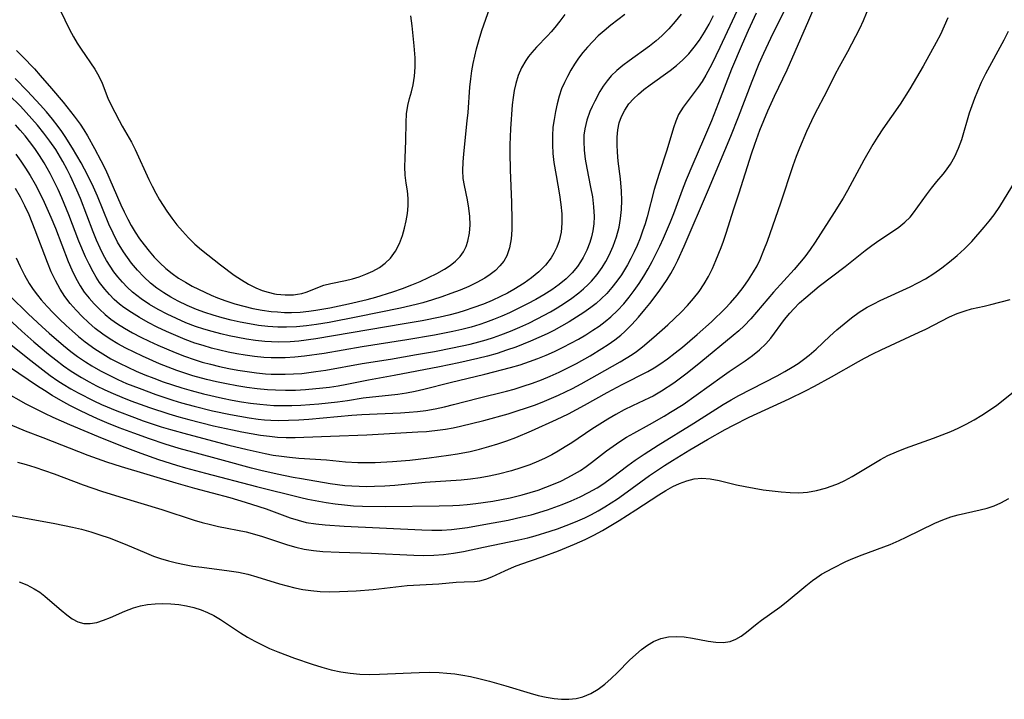
# Model space of a CAD drawing. Extents: x 1646716 to 1654918, y 2830221 to 2838423.
# Drawn here: x 1648798 to 1648988, y 2832794 to 2832925 of the extents above; entities that cross this region are included whole.
import ezdxf

# ---------------------------------------------------------------- set-up
doc = ezdxf.new("R2010")
doc.units = 0

msp = doc.modelspace()

# ---------------------------------------------------------------- linework, layer by layer
at = {"layer": 'WIL_044_Contours', "color": 0}
for points in [[(1648943.36, 2832941.1, 292), (1648933.36, 2832919.75, 292), (1648931.8, 2832916.54, 292), (1648930.64, 2832914.37, 292), (1648929.94, 2832913.18, 292), (1648929.19, 2832912.05, 292), (1648926.27, 2832908.2, 292), (1648925.42, 2832906.79, 292), (1648924.86, 2832905.54, 292), (1648924.41, 2832904.22, 292), (1648923.13, 2832899.93, 292), (1648921.58, 2832895.22, 292), (1648920.71, 2832892.32, 292), (1648919.33, 2832887.04, 292), (1648918.94, 2832885.72, 292), (1648918.48, 2832884.32, 292), (1648917.97, 2832882.93, 292), (1648917.4, 2832881.56, 292), (1648916.83, 2832880.28, 292), (1648916.21, 2832879.03, 292), (1648915.54, 2832877.8, 292), (1648914.37, 2832875.9, 292), (1648913.49, 2832874.65, 292), (1648912.56, 2832873.44, 292), (1648911.56, 2832872.29, 292), (1648910.49, 2832871.22, 292), (1648909.5, 2832870.36, 292), (1648908.46, 2832869.55, 292), (1648907.11, 2832868.59, 292), (1648905.72, 2832867.68, 292), (1648904.29, 2832866.81, 292), (1648902.84, 2832865.98, 292), (1648901.32, 2832865.16, 292), (1648900.04, 2832864.51, 292), (1648898.46, 2832863.76, 292), (1648896.86, 2832863.06, 292), (1648894.04, 2832861.94, 292), (1648892.23, 2832861.31, 292), (1648890.39, 2832860.73, 292), (1648888.54, 2832860.2, 292), (1648886.67, 2832859.71, 292), (1648882.98, 2832858.87, 292), (1648879.27, 2832858.13, 292), (1648870.53, 2832856.44, 292), (1648865.58, 2832855.55, 292), (1648861.38, 2832854.7, 292), (1648859.73, 2832854.4, 292), (1648858.07, 2832854.14, 292), (1648856.79, 2832853.98, 292), (1648853.44, 2832853.68, 292), (1648851.5, 2832853.59, 292), (1648849.56, 2832853.57, 292), (1648847.61, 2832853.62, 292), (1648846.07, 2832853.71, 292), (1648844.1, 2832853.91, 292), (1648842.13, 2832854.17, 292), (1648840.17, 2832854.49, 292), (1648838.21, 2832854.85, 292), (1648836.26, 2832855.25, 292), (1648834.32, 2832855.7, 292), (1648831.67, 2832856.42, 292), (1648830.14, 2832856.9, 292), (1648828.62, 2832857.41, 292), (1648826.93, 2832858.04, 292), (1648825.26, 2832858.71, 292), (1648821.97, 2832860.16, 292), (1648820.35, 2832860.93, 292), (1648818.76, 2832861.75, 292), (1648817.23, 2832862.59, 292), (1648815.74, 2832863.48, 292), (1648814.31, 2832864.45, 292), (1648812.87, 2832865.55, 292), (1648811.57, 2832866.67, 292), (1648810.33, 2832867.84, 292), (1648809.15, 2832869.07, 292), (1648808.03, 2832870.35, 292), (1648807, 2832871.69, 292), (1648806.07, 2832873.1, 292), (1648805.17, 2832874.75, 292), (1648804.37, 2832876.47, 292), (1648803.65, 2832878.24, 292), (1648801.3, 2832884.48, 292), (1648800.1, 2832887.42, 292), (1648799.3, 2832889.16, 292), (1648798.43, 2832890.86, 292), (1648797.49, 2832892.51, 292)], [(1648794.99, 2832863.73, 284), (1648799.87, 2832859.81, 284), (1648802.72, 2832857.56, 284), (1648804.18, 2832856.48, 284), (1648805.67, 2832855.44, 284), (1648806.7, 2832854.77, 284), (1648808.13, 2832853.91, 284), (1648809.59, 2832853.1, 284), (1648812.57, 2832851.58, 284), (1648814.09, 2832850.87, 284), (1648817, 2832849.61, 284), (1648820.42, 2832848.32, 284), (1648822.14, 2832847.71, 284), (1648825.61, 2832846.58, 284), (1648827.36, 2832846.04, 284), (1648830.63, 2832845.11, 284), (1648838.65, 2832843.03, 284), (1648842.15, 2832842.16, 284), (1648845.66, 2832841.39, 284), (1648847.22, 2832841.11, 284), (1648848.78, 2832840.87, 284), (1648850.35, 2832840.68, 284), (1648852.13, 2832840.52, 284), (1648857.45, 2832840.18, 284), (1648861.13, 2832839.82, 284), (1648863.53, 2832839.68, 284), (1648865.19, 2832839.66, 284), (1648866.86, 2832839.68, 284), (1648870.2, 2832839.84, 284), (1648873.55, 2832840.12, 284), (1648877.3, 2832840.56, 284), (1648881.03, 2832841.08, 284), (1648882.73, 2832841.34, 284), (1648885.18, 2832841.82, 284), (1648886.98, 2832842.25, 284), (1648888.77, 2832842.74, 284), (1648890.54, 2832843.29, 284), (1648892.3, 2832843.88, 284), (1648894.02, 2832844.52, 284), (1648897.03, 2832845.79, 284), (1648901.86, 2832847.97, 284), (1648904.15, 2832849.08, 284), (1648907.26, 2832850.73, 284), (1648911.64, 2832853.16, 284), (1648914.55, 2832854.73, 284), (1648919.45, 2832857.24, 284), (1648920.68, 2832857.95, 284), (1648921.77, 2832858.65, 284), (1648923.27, 2832859.7, 284), (1648924.73, 2832860.8, 284), (1648926.17, 2832861.95, 284), (1648929, 2832864.34, 284), (1648931.74, 2832866.82, 284), (1648934.38, 2832869.37, 284), (1648935.43, 2832870.47, 284), (1648936.72, 2832871.97, 284), (1648937.84, 2832873.4, 284), (1648938.9, 2832874.88, 284), (1648939.88, 2832876.43, 284), (1648940.54, 2832877.63, 284), (1648941.14, 2832878.86, 284), (1648941.88, 2832880.6, 284), (1648942.54, 2832882.38, 284), (1648945.11, 2832889.74, 284), (1648947.53, 2832896.99, 284), (1648948.17, 2832898.77, 284), (1648948.8, 2832900.4, 284), (1648950.16, 2832903.6, 284), (1648951.65, 2832906.73, 284), (1648954.12, 2832911.52, 284), (1648955.64, 2832914.55, 284), (1648956.43, 2832916.04, 284), (1648958.09, 2832918.98, 284), (1648959.64, 2832921.91, 284), (1648960.37, 2832923.41, 284), (1648961.06, 2832924.92, 284), (1648962.27, 2832927.75, 284)], [(1648795.11, 2832868.33, 286), (1648798.73, 2832865.02, 286), (1648801.03, 2832862.96, 286), (1648803.84, 2832860.59, 286), (1648805.27, 2832859.45, 286), (1648806.74, 2832858.35, 286), (1648808.24, 2832857.3, 286), (1648810.24, 2832856.06, 286), (1648811.66, 2832855.25, 286), (1648813.12, 2832854.49, 286), (1648814.71, 2832853.71, 286), (1648816.33, 2832852.97, 286), (1648817.96, 2832852.28, 286), (1648819.75, 2832851.57, 286), (1648821.55, 2832850.9, 286), (1648823.36, 2832850.26, 286), (1648827.08, 2832849.05, 286), (1648828.99, 2832848.47, 286), (1648830.9, 2832847.94, 286), (1648835.66, 2832846.76, 286), (1648839.32, 2832845.95, 286), (1648841.15, 2832845.58, 286), (1648844.73, 2832844.95, 286), (1648846.48, 2832844.72, 286), (1648848.03, 2832844.59, 286), (1648849.72, 2832844.52, 286), (1648851.42, 2832844.51, 286), (1648853.12, 2832844.56, 286), (1648858.23, 2832844.78, 286), (1648865.27, 2832845.02, 286), (1648875.13, 2832845.57, 286), (1648876.75, 2832845.68, 286), (1648879.42, 2832845.96, 286), (1648880.47, 2832846.11, 286), (1648881.91, 2832846.37, 286), (1648883.35, 2832846.68, 286), (1648887.83, 2832847.8, 286), (1648892.53, 2832849.08, 286), (1648894.29, 2832849.62, 286), (1648896.05, 2832850.2, 286), (1648897.79, 2832850.82, 286), (1648899.51, 2832851.48, 286), (1648902.23, 2832852.64, 286), (1648904.94, 2832853.95, 286), (1648906.62, 2832854.84, 286), (1648909.73, 2832856.56, 286), (1648914.16, 2832859.1, 286), (1648916.46, 2832860.53, 286), (1648917.27, 2832861.09, 286), (1648918.43, 2832861.96, 286), (1648920.66, 2832863.83, 286), (1648923.31, 2832866.22, 286), (1648925.88, 2832868.7, 286), (1648927.1, 2832869.98, 286), (1648928.27, 2832871.3, 286), (1648929.36, 2832872.67, 286), (1648930.35, 2832874.11, 286), (1648931.18, 2832875.56, 286), (1648931.93, 2832877.07, 286), (1648932.61, 2832878.62, 286), (1648933.63, 2832881.12, 286), (1648934.1, 2832882.4, 286), (1648934.62, 2832883.93, 286), (1648936.1, 2832888.59, 286), (1648937.13, 2832891.66, 286), (1648939.49, 2832899.2, 286), (1648940.12, 2832901.07, 286), (1648941.11, 2832903.75, 286), (1648942.64, 2832907.53, 286), (1648943.91, 2832910.32, 286), (1648946.35, 2832915.39, 286), (1648950.55, 2832925.01, 286), (1648951.88, 2832928.14, 286)], [(1648796.39, 2832871.82, 288), (1648799.95, 2832868.35, 288), (1648802.61, 2832865.84, 288), (1648803.96, 2832864.61, 288), (1648806.73, 2832862.22, 288), (1648808.16, 2832861.08, 288), (1648809.47, 2832860.1, 288), (1648810.99, 2832859.06, 288), (1648812.23, 2832858.29, 288), (1648813.86, 2832857.37, 288), (1648815.52, 2832856.51, 288), (1648817.2, 2832855.7, 288), (1648818.92, 2832854.94, 288), (1648821.33, 2832853.98, 288), (1648824.57, 2832852.79, 288), (1648827.84, 2832851.7, 288), (1648829.49, 2832851.2, 288), (1648831.95, 2832850.52, 288), (1648835.46, 2832849.66, 288), (1648838.99, 2832848.91, 288), (1648840.76, 2832848.58, 288), (1648842.54, 2832848.29, 288), (1648844.31, 2832848.05, 288), (1648845.51, 2832847.93, 288), (1648846.71, 2832847.84, 288), (1648848.2, 2832847.79, 288), (1648850.16, 2832847.81, 288), (1648852.13, 2832847.89, 288), (1648854.09, 2832848.03, 288), (1648862.34, 2832848.79, 288), (1648864.28, 2832848.93, 288), (1648871.77, 2832849.28, 288), (1648873.41, 2832849.37, 288), (1648875.05, 2832849.51, 288), (1648876.67, 2832849.71, 288), (1648878.45, 2832850.02, 288), (1648880.22, 2832850.41, 288), (1648881.98, 2832850.84, 288), (1648886.73, 2832852.09, 288), (1648892.21, 2832853.44, 288), (1648893.67, 2832853.84, 288), (1648895.45, 2832854.38, 288), (1648897.21, 2832854.97, 288), (1648898.95, 2832855.62, 288), (1648900.66, 2832856.32, 288), (1648902.35, 2832857.08, 288), (1648904.04, 2832857.92, 288), (1648905.71, 2832858.8, 288), (1648908.32, 2832860.28, 288), (1648910.58, 2832861.64, 288), (1648911.85, 2832862.46, 288), (1648913.08, 2832863.33, 288), (1648914.25, 2832864.26, 288), (1648915.01, 2832864.92, 288), (1648916.37, 2832866.27, 288), (1648917.67, 2832867.69, 288), (1648918.91, 2832869.16, 288), (1648919.86, 2832870.34, 288), (1648921.68, 2832872.73, 288), (1648923.23, 2832874.95, 288), (1648923.94, 2832876.1, 288), (1648924.64, 2832877.39, 288), (1648925.28, 2832878.71, 288), (1648926.49, 2832881.4, 288), (1648931.19, 2832892.32, 288), (1648935.46, 2832902.64, 288), (1648936.95, 2832906.33, 288), (1648939.59, 2832913.21, 288), (1648940.97, 2832916.62, 288), (1648941.88, 2832918.65, 288), (1648943.23, 2832921.56, 288), (1648946.29, 2832927.75, 288)], [(1648805.1, 2832928.98, 304), (1648807.91, 2832923.2, 304), (1648808.66, 2832921.8, 304), (1648809.37, 2832920.58, 304), (1648810.12, 2832919.41, 304), (1648812.77, 2832915.57, 304), (1648813.57, 2832914.21, 304), (1648814.18, 2832912.82, 304), (1648815.28, 2832909.98, 304), (1648815.8, 2832908.86, 304), (1648817.47, 2832905.62, 304), (1648818.06, 2832904.56, 304), (1648819.86, 2832901.47, 304), (1648820.58, 2832900.06, 304), (1648823.21, 2832894.29, 304), (1648823.86, 2832892.96, 304), (1648824.54, 2832891.64, 304), (1648825.26, 2832890.35, 304), (1648825.94, 2832889.25, 304), (1648826.66, 2832888.18, 304), (1648827.62, 2832886.83, 304), (1648828.63, 2832885.52, 304), (1648829.69, 2832884.27, 304), (1648830.86, 2832883, 304), (1648832.08, 2832881.81, 304), (1648833.35, 2832880.7, 304), (1648837.05, 2832877.8, 304), (1648839.69, 2832875.83, 304), (1648841.05, 2832874.91, 304), (1648842.43, 2832874.07, 304), (1648843.86, 2832873.35, 304), (1648845.04, 2832872.87, 304), (1648846.24, 2832872.5, 304), (1648847.45, 2832872.23, 304), (1648847.85, 2832872.16, 304), (1648849.49, 2832872, 304), (1648851.1, 2832872.03, 304), (1648851.89, 2832872.13, 304), (1648852.73, 2832872.3, 304), (1648853.53, 2832872.53, 304), (1648854.7, 2832872.97, 304), (1648855.83, 2832873.46, 304), (1648856.98, 2832873.89, 304), (1648858.31, 2832874.23, 304), (1648861.16, 2832874.77, 304), (1648862.47, 2832875.09, 304), (1648863.79, 2832875.5, 304), (1648865.09, 2832875.99, 304), (1648866.42, 2832876.6, 304), (1648867.68, 2832877.31, 304), (1648868.83, 2832878.15, 304), (1648869.83, 2832879.12, 304), (1648870.78, 2832880.43, 304), (1648871.54, 2832881.91, 304), (1648872.14, 2832883.49, 304), (1648872.56, 2832884.88, 304), (1648872.88, 2832886.3, 304), (1648873.12, 2832887.73, 304), (1648873.24, 2832889.16, 304), (1648873.24, 2832890.57, 304), (1648873.08, 2832892.08, 304), (1648872.86, 2832893.58, 304), (1648872.67, 2832895.09, 304), (1648872.6, 2832896.73, 304), (1648872.64, 2832898.4, 304), (1648872.79, 2832901.77, 304), (1648872.84, 2832905.24, 304), (1648872.93, 2832906.92, 304), (1648873.14, 2832908.54, 304), (1648873.47, 2832909.86, 304), (1648873.85, 2832911.17, 304), (1648874.2, 2832912.5, 304), (1648874.47, 2832914.18, 304), (1648874.59, 2832915.93, 304), (1648874.57, 2832917.73, 304), (1648874.4, 2832920.07, 304), (1648874.01, 2832923.9, 304), (1648873.77, 2832925.84, 304)], [(1648915.07, 2832926.09, 298), (1648912.36, 2832924.02, 298), (1648911.03, 2832922.95, 298), (1648909.91, 2832921.95, 298), (1648908.84, 2832920.9, 298), (1648907.83, 2832919.81, 298), (1648906.95, 2832918.75, 298), (1648906.12, 2832917.66, 298), (1648905.35, 2832916.52, 298), (1648904.64, 2832915.34, 298), (1648903.99, 2832914.16, 298), (1648903.38, 2832912.97, 298), (1648902.85, 2832911.77, 298), (1648902.37, 2832910.33, 298), (1648901.99, 2832908.86, 298), (1648901.67, 2832907.35, 298), (1648901.39, 2832905.86, 298), (1648901.17, 2832904.34, 298), (1648901.06, 2832902.67, 298), (1648901.07, 2832900.98, 298), (1648901.17, 2832899.26, 298), (1648901.36, 2832897.54, 298), (1648901.76, 2832895.01, 298), (1648902.43, 2832891.3, 298), (1648902.71, 2832889.46, 298), (1648902.89, 2832887.63, 298), (1648902.91, 2832885.86, 298), (1648902.76, 2832884.12, 298), (1648902.4, 2832882.45, 298), (1648901.95, 2832881.22, 298), (1648901.36, 2832880.04, 298), (1648900.82, 2832879.18, 298), (1648899.72, 2832877.77, 298), (1648898.44, 2832876.48, 298), (1648897.03, 2832875.28, 298), (1648895.64, 2832874.29, 298), (1648893.64, 2832873.06, 298), (1648892.37, 2832872.36, 298), (1648891.07, 2832871.7, 298), (1648889.43, 2832870.94, 298), (1648887.76, 2832870.24, 298), (1648885.69, 2832869.48, 298), (1648884.26, 2832869.01, 298), (1648882.81, 2832868.57, 298), (1648881.11, 2832868.12, 298), (1648879.4, 2832867.72, 298), (1648875.96, 2832867.01, 298), (1648872.49, 2832866.39, 298), (1648855.39, 2832863.52, 298), (1648852.13, 2832863.1, 298), (1648850.49, 2832862.96, 298), (1648848.21, 2832862.89, 298), (1648846.88, 2832862.92, 298), (1648845.56, 2832863.01, 298), (1648843.8, 2832863.2, 298), (1648842.04, 2832863.46, 298), (1648840.39, 2832863.76, 298), (1648838.73, 2832864.11, 298), (1648837.09, 2832864.49, 298), (1648835.45, 2832864.92, 298), (1648833.83, 2832865.39, 298), (1648832.23, 2832865.92, 298), (1648830.37, 2832866.63, 298), (1648828.55, 2832867.42, 298), (1648826.76, 2832868.27, 298), (1648825.01, 2832869.19, 298), (1648823.32, 2832870.18, 298), (1648821.69, 2832871.26, 298), (1648820.86, 2832871.89, 298), (1648820.05, 2832872.55, 298), (1648819.05, 2832873.47, 298), (1648818.12, 2832874.44, 298), (1648817.23, 2832875.47, 298), (1648816.46, 2832876.48, 298), (1648815.73, 2832877.54, 298), (1648815.05, 2832878.66, 298), (1648814.41, 2832879.82, 298), (1648813.83, 2832881.01, 298), (1648813.13, 2832882.57, 298), (1648812.47, 2832884.16, 298), (1648809.99, 2832890.63, 298), (1648809.33, 2832892.23, 298), (1648808.12, 2832894.9, 298), (1648807.47, 2832896.2, 298), (1648806.63, 2832897.73, 298), (1648805.24, 2832900.03, 298), (1648804.13, 2832901.65, 298), (1648802.95, 2832903.23, 298), (1648801.71, 2832904.76, 298), (1648800.64, 2832905.99, 298), (1648799.55, 2832907.2, 298), (1648798.42, 2832908.38, 298), (1648796.2, 2832910.57, 298)], [(1648903.44, 2832926.09, 300), (1648902.52, 2832924.8, 300), (1648901.54, 2832923.57, 300), (1648900.83, 2832922.75, 300), (1648900.11, 2832921.97, 300), (1648897.99, 2832919.77, 300), (1648897.07, 2832918.75, 300), (1648896.47, 2832918.01, 300), (1648895.93, 2832917.23, 300), (1648895.12, 2832915.83, 300), (1648894.47, 2832914.34, 300), (1648893.98, 2832912.78, 300), (1648893.68, 2832911.44, 300), (1648893.47, 2832910.06, 300), (1648893.31, 2832908.66, 300), (1648893, 2832904.01, 300), (1648892.87, 2832900.94, 300), (1648892.84, 2832899.39, 300), (1648892.89, 2832896.13, 300), (1648893.16, 2832889.81, 300), (1648893.26, 2832886.39, 300), (1648893.23, 2832884.56, 300), (1648893.1, 2832882.79, 300), (1648892.79, 2832881.11, 300), (1648892.25, 2832879.56, 300), (1648891.67, 2832878.53, 300), (1648890.93, 2832877.58, 300), (1648890.07, 2832876.71, 300), (1648889.08, 2832875.92, 300), (1648888, 2832875.2, 300), (1648886.5, 2832874.37, 300), (1648884.91, 2832873.62, 300), (1648883.25, 2832872.93, 300), (1648881.5, 2832872.25, 300), (1648879.72, 2832871.62, 300), (1648877.91, 2832871.03, 300), (1648876.08, 2832870.49, 300), (1648874.77, 2832870.14, 300), (1648871.76, 2832869.44, 300), (1648863.53, 2832867.76, 300), (1648857.98, 2832866.71, 300), (1648855.56, 2832866.31, 300), (1648853.63, 2832866.04, 300), (1648851.71, 2832865.85, 300), (1648849.78, 2832865.76, 300), (1648848.1, 2832865.78, 300), (1648846.18, 2832865.91, 300), (1648844.39, 2832866.12, 300), (1648842.62, 2832866.41, 300), (1648840.85, 2832866.76, 300), (1648839.08, 2832867.15, 300), (1648837.33, 2832867.6, 300), (1648835.6, 2832868.09, 300), (1648834, 2832868.6, 300), (1648832.43, 2832869.17, 300), (1648830.62, 2832869.93, 300), (1648828.86, 2832870.78, 300), (1648827.45, 2832871.56, 300), (1648826.08, 2832872.39, 300), (1648824.76, 2832873.3, 300), (1648823.51, 2832874.29, 300), (1648822.21, 2832875.48, 300), (1648821, 2832876.76, 300), (1648819.86, 2832878.12, 300), (1648819.06, 2832879.19, 300), (1648818.3, 2832880.3, 300), (1648817.17, 2832882.2, 300), (1648816.3, 2832883.91, 300), (1648815.5, 2832885.66, 300), (1648813.28, 2832891.02, 300), (1648812.51, 2832892.8, 300), (1648811.44, 2832895.05, 300), (1648810.12, 2832897.48, 300), (1648808.46, 2832900.31, 300), (1648807.06, 2832902.58, 300), (1648806.39, 2832903.55, 300), (1648805.69, 2832904.51, 300), (1648804.59, 2832905.92, 300), (1648803.44, 2832907.3, 300), (1648802.26, 2832908.65, 300), (1648799.8, 2832911.3, 300), (1648797.38, 2832913.75, 300)], [(1648925.88, 2832926.18, 296), (1648924.73, 2832924.72, 296), (1648923.51, 2832923.32, 296), (1648922.21, 2832922.01, 296), (1648921.07, 2832921.01, 296), (1648919.8, 2832920, 296), (1648915.87, 2832917.15, 296), (1648914.65, 2832916.23, 296), (1648913.49, 2832915.27, 296), (1648912.42, 2832914.23, 296), (1648911.62, 2832913.29, 296), (1648910.88, 2832912.28, 296), (1648910.22, 2832911.23, 296), (1648909.22, 2832909.38, 296), (1648908.74, 2832908.37, 296), (1648908.29, 2832907.35, 296), (1648907.7, 2832905.71, 296), (1648907.29, 2832904.03, 296), (1648907.15, 2832902.84, 296), (1648907.1, 2832901.62, 296), (1648907.19, 2832899.92, 296), (1648907.41, 2832898.19, 296), (1648907.71, 2832896.45, 296), (1648908.43, 2832892.8, 296), (1648908.77, 2832890.9, 296), (1648909.02, 2832889, 296), (1648909.12, 2832887.12, 296), (1648909.06, 2832885.72, 296), (1648908.88, 2832884.35, 296), (1648908.64, 2832883.22, 296), (1648908.31, 2832882.12, 296), (1648907.73, 2832880.65, 296), (1648907.02, 2832879.24, 296), (1648906.48, 2832878.36, 296), (1648905.89, 2832877.5, 296), (1648904.9, 2832876.29, 296), (1648903.7, 2832875.09, 296), (1648902.38, 2832873.98, 296), (1648900.94, 2832872.95, 296), (1648899.43, 2832871.99, 296), (1648897.87, 2832871.1, 296), (1648896.26, 2832870.25, 296), (1648892.81, 2832868.57, 296), (1648891.28, 2832867.89, 296), (1648889.73, 2832867.25, 296), (1648888.16, 2832866.67, 296), (1648887.09, 2832866.31, 296), (1648885.37, 2832865.81, 296), (1648883.62, 2832865.36, 296), (1648881.87, 2832864.96, 296), (1648878.33, 2832864.25, 296), (1648873, 2832863.32, 296), (1648864.39, 2832861.98, 296), (1648857, 2832860.73, 296), (1648853.25, 2832860.19, 296), (1648851.38, 2832859.99, 296), (1648849.5, 2832859.87, 296), (1648848.18, 2832859.84, 296), (1648846.8, 2832859.86, 296), (1648845.41, 2832859.93, 296), (1648843.61, 2832860.11, 296), (1648841.8, 2832860.36, 296), (1648840.16, 2832860.64, 296), (1648838.52, 2832860.97, 296), (1648836.89, 2832861.34, 296), (1648835.27, 2832861.75, 296), (1648833.66, 2832862.21, 296), (1648832.07, 2832862.72, 296), (1648830.22, 2832863.4, 296), (1648828.39, 2832864.15, 296), (1648826.59, 2832864.95, 296), (1648824.82, 2832865.8, 296), (1648823.08, 2832866.7, 296), (1648821.37, 2832867.64, 296), (1648819.84, 2832868.59, 296), (1648818.36, 2832869.6, 296), (1648817.55, 2832870.24, 296), (1648816.54, 2832871.12, 296), (1648815.59, 2832872.07, 296), (1648814.7, 2832873.08, 296), (1648813.7, 2832874.4, 296), (1648813.04, 2832875.42, 296), (1648812.43, 2832876.48, 296), (1648811.69, 2832877.9, 296), (1648811, 2832879.36, 296), (1648809.72, 2832882.36, 296), (1648807.75, 2832887.43, 296), (1648806.4, 2832890.72, 296), (1648805.7, 2832892.31, 296), (1648804.96, 2832893.87, 296), (1648804.17, 2832895.42, 296), (1648803.59, 2832896.47, 296), (1648802.99, 2832897.51, 296), (1648802.11, 2832898.9, 296), (1648801.18, 2832900.26, 296), (1648800.19, 2832901.58, 296), (1648799.31, 2832902.68, 296), (1648798.4, 2832903.76, 296), (1648797.46, 2832904.81, 296)], [(1648797.52, 2832899.12, 294), (1648798.5, 2832897.8, 294), (1648799.43, 2832896.45, 294), (1648800.31, 2832895.05, 294), (1648801.28, 2832893.36, 294), (1648802.18, 2832891.63, 294), (1648803.03, 2832889.86, 294), (1648804.29, 2832887.01, 294), (1648805.17, 2832884.85, 294), (1648807.65, 2832878.43, 294), (1648808.33, 2832876.81, 294), (1648809.09, 2832875.25, 294), (1648809.93, 2832873.75, 294), (1648810.75, 2832872.54, 294), (1648811.66, 2832871.38, 294), (1648812.64, 2832870.28, 294), (1648813.67, 2832869.23, 294), (1648814.76, 2832868.25, 294), (1648815.9, 2832867.33, 294), (1648817.17, 2832866.44, 294), (1648818.48, 2832865.61, 294), (1648820.04, 2832864.71, 294), (1648821.64, 2832863.87, 294), (1648823.26, 2832863.08, 294), (1648824.91, 2832862.31, 294), (1648828.26, 2832860.88, 294), (1648830.08, 2832860.18, 294), (1648831.92, 2832859.53, 294), (1648833.5, 2832859.05, 294), (1648835.09, 2832858.61, 294), (1648836.84, 2832858.19, 294), (1648838.61, 2832857.82, 294), (1648840.38, 2832857.49, 294), (1648842.16, 2832857.2, 294), (1648843.95, 2832856.97, 294), (1648845.74, 2832856.8, 294), (1648846.81, 2832856.73, 294), (1648847.89, 2832856.7, 294), (1648849.5, 2832856.69, 294), (1648851.1, 2832856.75, 294), (1648852.7, 2832856.87, 294), (1648855.44, 2832857.2, 294), (1648857.35, 2832857.5, 294), (1648864.36, 2832858.77, 294), (1648869.81, 2832859.63, 294), (1648874.86, 2832860.48, 294), (1648878.32, 2832861.1, 294), (1648881.77, 2832861.77, 294), (1648885.2, 2832862.53, 294), (1648886.89, 2832862.96, 294), (1648888.31, 2832863.36, 294), (1648889.71, 2832863.8, 294), (1648891.1, 2832864.29, 294), (1648892.96, 2832865.01, 294), (1648894.8, 2832865.8, 294), (1648896.49, 2832866.57, 294), (1648898.15, 2832867.37, 294), (1648900.72, 2832868.74, 294), (1648901.97, 2832869.48, 294), (1648903.42, 2832870.4, 294), (1648904.82, 2832871.39, 294), (1648906.17, 2832872.42, 294), (1648907.09, 2832873.19, 294), (1648907.96, 2832873.99, 294), (1648908.63, 2832874.66, 294), (1648909.71, 2832875.92, 294), (1648910.67, 2832877.27, 294), (1648911.38, 2832878.43, 294), (1648912.02, 2832879.64, 294), (1648912.79, 2832881.39, 294), (1648913.44, 2832883.2, 294), (1648913.93, 2832885.06, 294), (1648914.23, 2832886.77, 294), (1648914.4, 2832888.5, 294), (1648914.47, 2832890.24, 294), (1648914.42, 2832891.99, 294), (1648914.2, 2832894.41, 294), (1648913.77, 2832897.82, 294), (1648913.6, 2832899.51, 294), (1648913.53, 2832900.98, 294), (1648913.55, 2832902.43, 294), (1648913.69, 2832903.83, 294), (1648913.97, 2832905.19, 294), (1648914.42, 2832906.44, 294), (1648915.02, 2832907.63, 294), (1648915.84, 2832908.85, 294), (1648916.7, 2832909.83, 294), (1648917.67, 2832910.74, 294), (1648918.72, 2832911.6, 294), (1648919.94, 2832912.52, 294), (1648923.78, 2832915.28, 294), (1648925.04, 2832916.26, 294), (1648926.24, 2832917.32, 294), (1648927.38, 2832918.51, 294), (1648928.44, 2832919.79, 294), (1648929.42, 2832921.14, 294), (1648930.39, 2832922.67, 294), (1648931.3, 2832924.25, 294), (1648932.16, 2832925.87, 294)], [(1648797.59, 2832879.17, 290), (1648798.36, 2832877.46, 290), (1648799.19, 2832875.8, 290), (1648800.12, 2832874.19, 290), (1648800.9, 2832873.05, 290), (1648801.74, 2832871.94, 290), (1648802.44, 2832871.07, 290), (1648803.57, 2832869.79, 290), (1648804.75, 2832868.54, 290), (1648805.96, 2832867.32, 290), (1648807.22, 2832866.13, 290), (1648808.42, 2832865.04, 290), (1648809.65, 2832863.98, 290), (1648810.92, 2832862.96, 290), (1648812.77, 2832861.61, 290), (1648814.3, 2832860.62, 290), (1648815.89, 2832859.7, 290), (1648817.51, 2832858.85, 290), (1648819.16, 2832858.04, 290), (1648820.77, 2832857.31, 290), (1648822.4, 2832856.61, 290), (1648824.17, 2832855.92, 290), (1648825.96, 2832855.26, 290), (1648827.76, 2832854.64, 290), (1648829.58, 2832854.07, 290), (1648831.4, 2832853.53, 290), (1648833.73, 2832852.92, 290), (1648837.44, 2832852.07, 290), (1648839.31, 2832851.7, 290), (1648841.07, 2832851.39, 290), (1648842.84, 2832851.12, 290), (1648844.61, 2832850.9, 290), (1648847.32, 2832850.69, 290), (1648849.07, 2832850.64, 290), (1648850.82, 2832850.66, 290), (1648852.55, 2832850.74, 290), (1648856, 2832851.01, 290), (1648859.62, 2832851.4, 290), (1648861.51, 2832851.66, 290), (1648864.56, 2832852.13, 290), (1648871.23, 2832852.88, 290), (1648872.9, 2832853.13, 290), (1648874.59, 2832853.45, 290), (1648876.27, 2832853.82, 290), (1648881.31, 2832855.09, 290), (1648888.01, 2832856.72, 290), (1648892.95, 2832857.99, 290), (1648894.82, 2832858.53, 290), (1648896.64, 2832859.13, 290), (1648898.26, 2832859.73, 290), (1648899.86, 2832860.38, 290), (1648901.44, 2832861.08, 290), (1648903.15, 2832861.92, 290), (1648904.62, 2832862.68, 290), (1648906.07, 2832863.48, 290), (1648907.49, 2832864.32, 290), (1648908.88, 2832865.18, 290), (1648910.08, 2832865.99, 290), (1648911.24, 2832866.84, 290), (1648912.35, 2832867.75, 290), (1648913.63, 2832868.98, 290), (1648914.82, 2832870.29, 290), (1648915.86, 2832871.56, 290), (1648916.84, 2832872.87, 290), (1648917.79, 2832874.22, 290), (1648918.69, 2832875.61, 290), (1648919.54, 2832877.03, 290), (1648920.34, 2832878.47, 290), (1648921.82, 2832881.42, 290), (1648922.53, 2832882.96, 290), (1648923.85, 2832886.09, 290), (1648924.48, 2832887.69, 290), (1648926.35, 2832892.77, 290), (1648926.95, 2832894.27, 290), (1648928.2, 2832897.26, 290), (1648930.28, 2832902.02, 290), (1648931.81, 2832905.63, 290), (1648933.2, 2832909.11, 290), (1648935.71, 2832915.61, 290), (1648937.71, 2832920.44, 290), (1648938.9, 2832923.1, 290), (1648940.45, 2832926.44, 290)], [(1648797.64, 2832919.12, 302), (1648798.82, 2832917.97, 302), (1648801.12, 2832915.59, 302), (1648802.24, 2832914.35, 302), (1648804.44, 2832911.84, 302), (1648806.67, 2832909.2, 302), (1648808.8, 2832906.51, 302), (1648809.93, 2832904.95, 302), (1648810.66, 2832903.82, 302), (1648811.35, 2832902.67, 302), (1648812.71, 2832900.26, 302), (1648813.96, 2832897.91, 302), (1648814.81, 2832896.17, 302), (1648817.78, 2832889.39, 302), (1648818.43, 2832888, 302), (1648819.12, 2832886.63, 302), (1648819.82, 2832885.36, 302), (1648820.57, 2832884.12, 302), (1648821.41, 2832882.85, 302), (1648822.3, 2832881.63, 302), (1648823.24, 2832880.44, 302), (1648824.23, 2832879.31, 302), (1648825.33, 2832878.17, 302), (1648826.48, 2832877.11, 302), (1648827.69, 2832876.13, 302), (1648828.95, 2832875.24, 302), (1648830.25, 2832874.43, 302), (1648831.59, 2832873.71, 302), (1648835.24, 2832871.96, 302), (1648836.42, 2832871.45, 302), (1648838.07, 2832870.83, 302), (1648839.77, 2832870.28, 302), (1648841.5, 2832869.81, 302), (1648843.26, 2832869.4, 302), (1648845.04, 2832869.07, 302), (1648846.83, 2832868.82, 302), (1648848.01, 2832868.71, 302), (1648849.37, 2832868.63, 302), (1648850.73, 2832868.62, 302), (1648852.41, 2832868.7, 302), (1648854.1, 2832868.87, 302), (1648855.45, 2832869.05, 302), (1648858.14, 2832869.52, 302), (1648861.73, 2832870.26, 302), (1648865.3, 2832871.13, 302), (1648866.97, 2832871.59, 302), (1648870.28, 2832872.62, 302), (1648872.13, 2832873.26, 302), (1648873.94, 2832873.94, 302), (1648875.52, 2832874.59, 302), (1648877.18, 2832875.33, 302), (1648878.77, 2832876.12, 302), (1648880.27, 2832876.96, 302), (1648881.37, 2832877.7, 302), (1648882.37, 2832878.5, 302), (1648883.24, 2832879.4, 302), (1648883.89, 2832880.32, 302), (1648884.4, 2832881.33, 302), (1648884.77, 2832882.4, 302), (1648885.07, 2832883.92, 302), (1648885.18, 2832885.5, 302), (1648885.14, 2832887.11, 302), (1648884.97, 2832888.73, 302), (1648884.69, 2832890.34, 302), (1648884.09, 2832893.09, 302), (1648883.87, 2832894.48, 302), (1648883.78, 2832896.03, 302), (1648883.82, 2832897.62, 302), (1648883.95, 2832899.23, 302), (1648884.65, 2832905.61, 302), (1648884.79, 2832907.21, 302), (1648885.15, 2832912.1, 302), (1648885.3, 2832913.67, 302), (1648885.51, 2832915.22, 302), (1648885.76, 2832916.66, 302), (1648886.07, 2832918.08, 302), (1648886.42, 2832919.48, 302), (1648886.93, 2832921.26, 302), (1648887.48, 2832923.01, 302), (1648888.97, 2832927.41, 302)], [(1648977.36, 2832925.42, 282), (1648976.68, 2832923.82, 282), (1648975.93, 2832922.25, 282), (1648975.13, 2832920.7, 282), (1648972.59, 2832916.14, 282), (1648970, 2832911.73, 282), (1648968.14, 2832908.81, 282), (1648964.82, 2832904.06, 282), (1648963.84, 2832902.55, 282), (1648962.89, 2832901, 282), (1648961.17, 2832897.98, 282), (1648957.97, 2832892.12, 282), (1648957.14, 2832890.67, 282), (1648955.41, 2832887.88, 282), (1648951.77, 2832882.19, 282), (1648950.8, 2832880.76, 282), (1648949.78, 2832879.37, 282), (1648948.76, 2832878.11, 282), (1648947.69, 2832876.89, 282), (1648943.71, 2832872.51, 282), (1648939.34, 2832867.41, 282), (1648938.06, 2832866.06, 282), (1648937.01, 2832865.09, 282), (1648935.92, 2832864.15, 282), (1648929.69, 2832859, 282), (1648927.09, 2832856.93, 282), (1648924.48, 2832855, 282), (1648922.13, 2832853.44, 282), (1648920.5, 2832852.49, 282), (1648919.8, 2832852.12, 282), (1648916.51, 2832850.6, 282), (1648914.91, 2832849.81, 282), (1648913.33, 2832848.95, 282), (1648911.75, 2832848.04, 282), (1648910.2, 2832847.08, 282), (1648908.65, 2832846.09, 282), (1648904.79, 2832843.49, 282), (1648903.5, 2832842.67, 282), (1648902.19, 2832841.88, 282), (1648900.95, 2832841.18, 282), (1648899.68, 2832840.53, 282), (1648898.39, 2832839.92, 282), (1648896.69, 2832839.23, 282), (1648894.96, 2832838.62, 282), (1648893.2, 2832838.07, 282), (1648890.67, 2832837.41, 282), (1648888.89, 2832837.04, 282), (1648887.1, 2832836.72, 282), (1648885.29, 2832836.47, 282), (1648883.48, 2832836.27, 282), (1648876.5, 2832835.79, 282), (1648870.65, 2832835.26, 282), (1648868.71, 2832835.12, 282), (1648866.77, 2832835.02, 282), (1648865.23, 2832835, 282), (1648863.79, 2832835.02, 282), (1648862.37, 2832835.08, 282), (1648860.99, 2832835.19, 282), (1648859.57, 2832835.35, 282), (1648858.16, 2832835.56, 282), (1648852.63, 2832836.52, 282), (1648851.07, 2832836.8, 282), (1648847.96, 2832837.44, 282), (1648844.84, 2832838.15, 282), (1648843.03, 2832838.6, 282), (1648837.63, 2832840.03, 282), (1648831.67, 2832841.65, 282), (1648829.08, 2832842.39, 282), (1648826.38, 2832843.23, 282), (1648823.3, 2832844.26, 282), (1648820.33, 2832845.31, 282), (1648817.46, 2832846.37, 282), (1648815.12, 2832847.32, 282), (1648813.31, 2832848.11, 282), (1648811.51, 2832848.93, 282), (1648809.73, 2832849.79, 282), (1648807.97, 2832850.69, 282), (1648806.23, 2832851.63, 282), (1648804.52, 2832852.61, 282), (1648803.05, 2832853.53, 282), (1648801.74, 2832854.39, 282), (1648796.35, 2832858.08, 282)], [(1648795.16, 2832853.4, 280), (1648799.49, 2832850.99, 280), (1648801.5, 2832849.93, 280), (1648803.07, 2832849.16, 280), (1648804.67, 2832848.42, 280), (1648807.91, 2832847.01, 280), (1648814.2, 2832844.34, 280), (1648818.56, 2832842.62, 280), (1648821.67, 2832841.47, 280), (1648825.09, 2832840.28, 280), (1648828.53, 2832839.18, 280), (1648830.26, 2832838.66, 280), (1648834.14, 2832837.61, 280), (1648844, 2832835.01, 280), (1648852.55, 2832832.89, 280), (1648853.85, 2832832.59, 280), (1648857.4, 2832831.95, 280), (1648859.16, 2832831.69, 280), (1648860.93, 2832831.48, 280), (1648862.66, 2832831.34, 280), (1648864.41, 2832831.26, 280), (1648868.89, 2832831.19, 280), (1648879.19, 2832831.3, 280), (1648881.84, 2832831.36, 280), (1648883.16, 2832831.43, 280), (1648884.61, 2832831.56, 280), (1648886.28, 2832831.75, 280), (1648889.6, 2832832.24, 280), (1648892.89, 2832832.88, 280), (1648895.23, 2832833.45, 280), (1648896.78, 2832833.88, 280), (1648898.3, 2832834.36, 280), (1648899.81, 2832834.89, 280), (1648901.29, 2832835.47, 280), (1648902.68, 2832836.08, 280), (1648904.03, 2832836.75, 280), (1648905.35, 2832837.47, 280), (1648906.47, 2832838.16, 280), (1648907.55, 2832838.88, 280), (1648908.61, 2832839.65, 280), (1648911.51, 2832841.93, 280), (1648912.77, 2832842.85, 280), (1648914.07, 2832843.73, 280), (1648915.39, 2832844.56, 280), (1648916.75, 2832845.34, 280), (1648919.83, 2832846.99, 280), (1648922.62, 2832848.58, 280), (1648923.88, 2832849.35, 280), (1648926.27, 2832850.89, 280), (1648928.78, 2832852.64, 280), (1648933.79, 2832856.26, 280), (1648935.17, 2832857.22, 280), (1648938.27, 2832859.31, 280), (1648939.69, 2832860.32, 280), (1648941.03, 2832861.4, 280), (1648942.26, 2832862.56, 280), (1648943.19, 2832863.65, 280), (1648945.87, 2832867.25, 280), (1648946.88, 2832868.5, 280), (1648947.62, 2832869.31, 280), (1648948.76, 2832870.44, 280), (1648949.96, 2832871.52, 280), (1648951.24, 2832872.6, 280), (1648952.54, 2832873.66, 280), (1648957.54, 2832877.5, 280), (1648961.4, 2832880.58, 280), (1648962.69, 2832881.54, 280), (1648964.03, 2832882.47, 280), (1648966.68, 2832884.22, 280), (1648967.93, 2832885.1, 280), (1648969.08, 2832886.02, 280), (1648970.09, 2832887.01, 280), (1648970.73, 2832887.81, 280), (1648973.22, 2832891.3, 280), (1648974.21, 2832892.62, 280), (1648975.25, 2832893.89, 280), (1648976.46, 2832895.27, 280), (1648976.93, 2832895.85, 280), (1648977.86, 2832897.21, 280), (1648978.68, 2832898.7, 280), (1648979.41, 2832900.29, 280), (1648980.04, 2832901.97, 280), (1648981.56, 2832907.11, 280), (1648982.03, 2832908.53, 280), (1648982.55, 2832909.95, 280), (1648983.12, 2832911.35, 280), (1648983.88, 2832913.03, 280), (1648984.71, 2832914.69, 280), (1648988.25, 2832921.21, 280), (1648989.08, 2832922.87, 280)], [(1648792.72, 2832848.55, 278), (1648799.37, 2832845.8, 278), (1648802.74, 2832844.47, 278), (1648811.42, 2832841.1, 278), (1648815.04, 2832839.79, 278), (1648817.89, 2832838.88, 278), (1648828.44, 2832835.74, 278), (1648832.02, 2832834.73, 278), (1648838.8, 2832832.89, 278), (1648841.78, 2832832.03, 278), (1648844.45, 2832831.18, 278), (1648845.82, 2832830.71, 278), (1648850.46, 2832829.01, 278), (1648852.01, 2832828.52, 278), (1648853.58, 2832828.12, 278), (1648855.4, 2832827.82, 278), (1648857.25, 2832827.64, 278), (1648860.87, 2832827.4, 278), (1648875.9, 2832826.68, 278), (1648877.81, 2832826.63, 278), (1648879.71, 2832826.65, 278), (1648881.6, 2832826.75, 278), (1648883.14, 2832826.91, 278), (1648884.67, 2832827.14, 278), (1648887.85, 2832827.68, 278), (1648892.52, 2832828.56, 278), (1648895.24, 2832829.16, 278), (1648896.96, 2832829.6, 278), (1648900.12, 2832830.55, 278), (1648902.98, 2832831.56, 278), (1648904.71, 2832832.27, 278), (1648906.41, 2832833.03, 278), (1648908.06, 2832833.87, 278), (1648909.67, 2832834.78, 278), (1648910.82, 2832835.5, 278), (1648912.66, 2832836.82, 278), (1648915.59, 2832839.11, 278), (1648917.01, 2832840.13, 278), (1648918.74, 2832841.29, 278), (1648921.44, 2832843.01, 278), (1648928.33, 2832847.27, 278), (1648934.04, 2832850.88, 278), (1648935.57, 2832851.79, 278), (1648937.02, 2832852.59, 278), (1648944.45, 2832856.42, 278), (1648945.9, 2832857.22, 278), (1648947.32, 2832858.06, 278), (1648948.45, 2832858.79, 278), (1648949.54, 2832859.56, 278), (1648950.59, 2832860.37, 278), (1648951.94, 2832861.56, 278), (1648954.61, 2832864.04, 278), (1648955.97, 2832865.26, 278), (1648957.37, 2832866.45, 278), (1648958.8, 2832867.58, 278), (1648960.28, 2832868.65, 278), (1648961.82, 2832869.62, 278), (1648963.05, 2832870.28, 278), (1648964.3, 2832870.9, 278), (1648970.09, 2832873.58, 278), (1648971.57, 2832874.33, 278), (1648973.02, 2832875.13, 278), (1648974.63, 2832876.14, 278), (1648976.19, 2832877.23, 278), (1648977.7, 2832878.38, 278), (1648979.16, 2832879.59, 278), (1648980.55, 2832880.87, 278), (1648981.98, 2832882.32, 278), (1648984.37, 2832885.06, 278), (1648985.35, 2832886.25, 278), (1648986.28, 2832887.47, 278), (1648987.37, 2832889.05, 278), (1648990.4, 2832893.99, 278)], [(1648797.89, 2832839.72, 276), (1648799.55, 2832839.27, 276), (1648801.2, 2832838.77, 276), (1648803.08, 2832838.14, 276), (1648804.94, 2832837.47, 276), (1648810.5, 2832835.38, 276), (1648814.1, 2832834.12, 276), (1648817.6, 2832833.03, 276), (1648825.72, 2832830.62, 276), (1648831.93, 2832828.52, 276), (1648833.49, 2832828.08, 276), (1648835.07, 2832827.69, 276), (1648836.65, 2832827.34, 276), (1648841.96, 2832826.27, 276), (1648843.57, 2832825.86, 276), (1648845.16, 2832825.39, 276), (1648849.94, 2832823.8, 276), (1648851.54, 2832823.32, 276), (1648853.17, 2832822.94, 276), (1648854.95, 2832822.67, 276), (1648856.77, 2832822.51, 276), (1648859.95, 2832822.37, 276), (1648866.14, 2832822.2, 276), (1648874.33, 2832821.8, 276), (1648876.28, 2832821.76, 276), (1648878.21, 2832821.79, 276), (1648880.08, 2832821.91, 276), (1648882.01, 2832822.17, 276), (1648883.94, 2832822.53, 276), (1648887.78, 2832823.36, 276), (1648894.6, 2832824.77, 276), (1648896.31, 2832825.17, 276), (1648897.76, 2832825.55, 276), (1648900.63, 2832826.41, 276), (1648902.05, 2832826.88, 276), (1648904.58, 2832827.82, 276), (1648905.95, 2832828.39, 276), (1648907.3, 2832829.01, 276), (1648908.62, 2832829.66, 276), (1648909.92, 2832830.36, 276), (1648911.2, 2832831.11, 276), (1648913.62, 2832832.66, 276), (1648914.77, 2832833.47, 276), (1648919.77, 2832837.15, 276), (1648922.71, 2832839.12, 276), (1648924.21, 2832840.07, 276), (1648927.57, 2832842.12, 276), (1648930.97, 2832844.1, 276), (1648934.4, 2832846.03, 276), (1648935.98, 2832846.88, 276), (1648939.03, 2832848.39, 276), (1648946.72, 2832851.94, 276), (1648949.92, 2832853.51, 276), (1648951.61, 2832854.38, 276), (1648954.94, 2832856.18, 276), (1648960.12, 2832859.17, 276), (1648961.29, 2832859.82, 276), (1648962.87, 2832860.62, 276), (1648964.48, 2832861.38, 276), (1648971.83, 2832864.8, 276), (1648973.1, 2832865.42, 276), (1648977.67, 2832867.74, 276), (1648979.17, 2832868.41, 276), (1648980.68, 2832868.96, 276), (1648981.92, 2832869.3, 276), (1648984.4, 2832869.84, 276), (1648985.68, 2832870.14, 276), (1648989.41, 2832871.1, 276)], [(1648796.28, 2832829.48, 274), (1648799.79, 2832828.9, 274), (1648805.04, 2832827.93, 274), (1648808.48, 2832827.21, 274), (1648810.19, 2832826.79, 274), (1648811.99, 2832826.29, 274), (1648813.77, 2832825.72, 274), (1648815.53, 2832825.11, 274), (1648818.66, 2832823.89, 274), (1648822.74, 2832822.16, 274), (1648824.08, 2832821.63, 274), (1648825.43, 2832821.14, 274), (1648826.97, 2832820.68, 274), (1648828.53, 2832820.29, 274), (1648830.11, 2832819.97, 274), (1648831.71, 2832819.7, 274), (1648833.42, 2832819.46, 274), (1648838.67, 2832818.8, 274), (1648840.48, 2832818.51, 274), (1648842.28, 2832818.11, 274), (1648844.07, 2832817.62, 274), (1648848.4, 2832816.28, 274), (1648849.89, 2832815.85, 274), (1648851.39, 2832815.48, 274), (1648852.91, 2832815.18, 274), (1648854.45, 2832814.95, 274), (1648856.28, 2832814.8, 274), (1648858.13, 2832814.75, 274), (1648859.98, 2832814.77, 274), (1648861.6, 2832814.83, 274), (1648863.22, 2832814.93, 274), (1648866.46, 2832815.19, 274), (1648873.07, 2832815.92, 274), (1648879.15, 2832816.29, 274), (1648882.49, 2832816.58, 274), (1648884.03, 2832816.68, 274), (1648886.06, 2832816.74, 274), (1648887.05, 2832816.86, 274), (1648888.22, 2832817.17, 274), (1648889.41, 2832817.63, 274), (1648891.88, 2832818.76, 274), (1648893.77, 2832819.58, 274), (1648895, 2832820.05, 274), (1648899.11, 2832821.48, 274), (1648902.23, 2832822.63, 274), (1648905.34, 2832823.89, 274), (1648907.37, 2832824.82, 274), (1648909.04, 2832825.67, 274), (1648910.7, 2832826.58, 274), (1648913.95, 2832828.51, 274), (1648917.13, 2832830.51, 274), (1648921.61, 2832833.44, 274), (1648922.95, 2832834.26, 274), (1648924.3, 2832835.01, 274), (1648925.6, 2832835.62, 274), (1648927.02, 2832836.15, 274), (1648928.44, 2832836.5, 274), (1648929.87, 2832836.65, 274), (1648931.53, 2832836.52, 274), (1648933.22, 2832836.18, 274), (1648936.59, 2832835.38, 274), (1648938.28, 2832835.03, 274), (1648941.74, 2832834.43, 274), (1648943.48, 2832834.19, 274), (1648945.22, 2832834, 274), (1648946.94, 2832833.87, 274), (1648948.63, 2832833.82, 274), (1648950.29, 2832833.93, 274), (1648952.04, 2832834.25, 274), (1648953.77, 2832834.74, 274), (1648955.02, 2832835.16, 274), (1648956.26, 2832835.64, 274), (1648957.48, 2832836.19, 274), (1648958.92, 2832836.97, 274), (1648963.05, 2832839.51, 274), (1648964.39, 2832840.27, 274), (1648965.77, 2832840.99, 274), (1648967.47, 2832841.76, 274), (1648969.22, 2832842.45, 274), (1648974.58, 2832844.37, 274), (1648977.94, 2832845.68, 274), (1648979.33, 2832846.28, 274), (1648980.89, 2832847.05, 274), (1648982.42, 2832847.89, 274), (1648983.91, 2832848.79, 274), (1648985.37, 2832849.75, 274), (1648986.79, 2832850.76, 274), (1648990.63, 2832853.76, 274)], [(1648798.18, 2832816.64, 272), (1648799.67, 2832816.05, 272), (1648801.08, 2832815.33, 272), (1648802.14, 2832814.64, 272), (1648803.14, 2832813.89, 272), (1648804.1, 2832813.08, 272), (1648806.29, 2832811.16, 272), (1648807.36, 2832810.28, 272), (1648808.43, 2832809.53, 272), (1648809.53, 2832808.95, 272), (1648810.66, 2832808.62, 272), (1648811.88, 2832808.59, 272), (1648813.15, 2832808.83, 272), (1648814.46, 2832809.25, 272), (1648815.8, 2832809.79, 272), (1648818.58, 2832811, 272), (1648820.25, 2832811.63, 272), (1648821.57, 2832812.01, 272), (1648822.92, 2832812.27, 272), (1648824.41, 2832812.43, 272), (1648825.92, 2832812.48, 272), (1648827.44, 2832812.43, 272), (1648828.96, 2832812.28, 272), (1648830.44, 2832812.05, 272), (1648831.89, 2832811.72, 272), (1648833.31, 2832811.27, 272), (1648834.54, 2832810.76, 272), (1648835.74, 2832810.14, 272), (1648837.04, 2832809.36, 272), (1648840.91, 2832806.8, 272), (1648842.25, 2832805.98, 272), (1648843.63, 2832805.2, 272), (1648845.04, 2832804.47, 272), (1648846.48, 2832803.79, 272), (1648848.06, 2832803.12, 272), (1648851.29, 2832801.92, 272), (1648854.73, 2832800.75, 272), (1648856.55, 2832800.18, 272), (1648858.38, 2832799.68, 272), (1648860.22, 2832799.28, 272), (1648862.06, 2832799.01, 272), (1648863.92, 2832798.86, 272), (1648865.79, 2832798.8, 272), (1648867.69, 2832798.82, 272), (1648875.36, 2832799.19, 272), (1648877.28, 2832799.23, 272), (1648879.19, 2832799.18, 272), (1648880.72, 2832799.06, 272), (1648882.25, 2832798.89, 272), (1648883.77, 2832798.65, 272), (1648885.28, 2832798.37, 272), (1648887.11, 2832797.96, 272), (1648888.93, 2832797.5, 272), (1648892.1, 2832796.59, 272), (1648896.79, 2832795.17, 272), (1648898.33, 2832794.74, 272), (1648899.87, 2832794.38, 272), (1648901.39, 2832794.12, 272), (1648902.82, 2832793.99, 272), (1648904.24, 2832794, 272), (1648905.62, 2832794.16, 272), (1648906.95, 2832794.49, 272), (1648908.46, 2832795.12, 272), (1648909.88, 2832795.97, 272), (1648911.17, 2832796.94, 272), (1648912.41, 2832798.02, 272), (1648913.61, 2832799.17, 272), (1648915.97, 2832801.52, 272), (1648917.15, 2832802.65, 272), (1648918.25, 2832803.61, 272), (1648919.39, 2832804.46, 272), (1648920.59, 2832805.16, 272), (1648921.99, 2832805.7, 272), (1648923.46, 2832806.02, 272), (1648924.96, 2832806.12, 272), (1648926.51, 2832806.02, 272), (1648928.07, 2832805.79, 272), (1648931.12, 2832805.2, 272), (1648932.59, 2832804.99, 272), (1648934, 2832804.94, 272), (1648935.33, 2832805.14, 272), (1648936.43, 2832805.56, 272), (1648937.47, 2832806.19, 272), (1648938.49, 2832806.94, 272), (1648940.59, 2832808.64, 272), (1648941.39, 2832809.24, 272), (1648944.92, 2832811.77, 272), (1648946.18, 2832812.76, 272), (1648949.93, 2832815.89, 272), (1648951.22, 2832816.89, 272), (1648952.1, 2832817.51, 272), (1648953.01, 2832818.1, 272), (1648954.06, 2832818.71, 272), (1648955.14, 2832819.28, 272), (1648957.71, 2832820.56, 272), (1648959.03, 2832821.16, 272), (1648960.8, 2832821.87, 272), (1648966.21, 2832823.88, 272), (1648967.98, 2832824.61, 272), (1648969.35, 2832825.24, 272), (1648974.88, 2832827.98, 272), (1648976.4, 2832828.64, 272), (1648977.93, 2832829.2, 272), (1648979.35, 2832829.6, 272), (1648983.6, 2832830.54, 272), (1648984.97, 2832830.89, 272), (1648986.29, 2832831.32, 272), (1648987.57, 2832831.86, 272), (1648989.12, 2832832.74, 272)]]:
    msp.add_polyline3d(points, dxfattribs=at)

doc.saveas('drawing.dxf')
